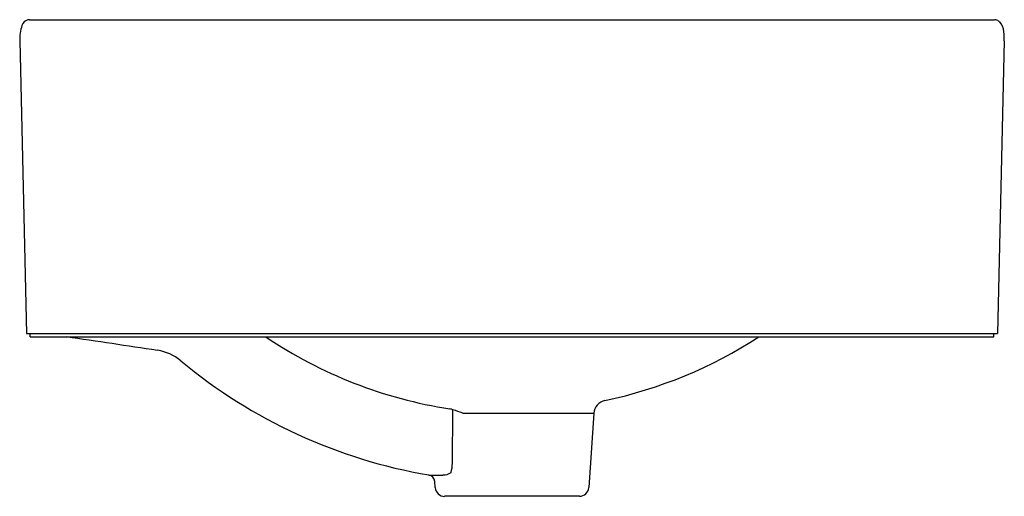
# Model space of a CAD drawing. Units: inches. Extents: x 3051.8 to 3068.3, y 123 to 131.
import ezdxf

# ---------------------------------------------------------------- set-up
doc = ezdxf.new("R2010")
doc.units = ezdxf.units.IN
doc.header["$LTSCALE"] = 0.64311
doc.header["$MEASUREMENT"] = 0
doc.layers.get('0').update_dxf_attribs({"color": 255, "linetype": 'CONTINUOUS'})
doc.layers.get('Defpoints').update_dxf_attribs({"linetype": 'CONTINUOUS'})
doc.styles.get("Standard").update_dxf_attribs({"font": 'txt', "width": 0.8})

msp = doc.modelspace()

# ---------------------------------------------------------------- linework, layer by layer
for p, q in [((3051.949, 130.958), (3068.16, 130.958)), ((3051.787, 130.602), (3051.903, 125.687)), ((3068.322, 130.602), (3068.205, 125.687)), ((3051.903, 125.687), (3068.205, 125.687)), ((3051.964, 125.628), (3051.964, 125.687)), ((3068.145, 125.628), (3068.145, 125.687)), ((3051.964, 125.628), (3068.145, 125.628)), ((3059.055, 123.505), (3059.062, 124.401)), ((3059.226, 124.345), (3061.428, 124.345)), ((3061.428, 124.345), (3061.344, 123.097)), ((3058.66, 123.308), (3058.894, 123.308)), ((3058.765, 123.097), (3058.758, 123.2)), ((3061.187, 122.951), (3058.922, 122.951))]:
    msp.add_line(p, q)
for centre, radius, start, end in [((3052.543, 130.627), 0.756, 162.0434, 181.9217), ((3051.971, 130.802), 0.159, 106.6444, 158.5056), ((3051.961, 130.803), 0.155, 94.2518, 103.1067), ((3068.085, 130.39), 0.573, 80.4724, 82.4538), ((3068.152, 130.829), 0.129, 48.0423, 77.6159), ((3068.057, 130.742), 0.258, 2.7827, 45.1858), ((3067.219, 130.626), 1.103, 358.7174, 6.6668), ((3001.82, -223.402), 352.7, 81.47565, 81.7263), ((3060.158, 131.91), 7.577, 236.0075, 261.2919), ((3060.032, 132.054), 7.659, 281.9313, 302.9587), ((3053.983, 124.618), 0.794, 50.2438, 81.4757), ((3060.147, 132.028), 8.845, 230.2438, 260.3206), ((3061.665, 124.329), 0.237, 101.9313, 176.016), ((3058.994, 124.299), 0.122, 56.2005, 82.0589), ((3058.873, 123.57), 0.852, 65.5126, 77.1756), ((3058.213, 123.559), 0.844, 345.6952, 356.3674), ((3058.64, 123.192), 0.118, 3.9415, 80.3206), ((3058.894, 123.552), 0.243, 270, 304.2341), ((3058.922, 123.108), 0.158, 183.9415, 269.9964), ((3061.187, 123.108), 0.157, 269.9964, 356.1247)]:
    msp.add_arc(centre, radius, start, end)

# ---------------------------------------------------------------- texts
at = {"layer": 'Defpoints'}
for tag, p, s in [('MODELNUMBER', (3060.056, 125.631), 'K-14800T'), ('TRADENAME', (3060.056, 125.63), 'CHALICE'), ('PRODUCT', (3060.056, 125.628), 'BATHROOM SINK')]:
    msp.add_attdef(tag, p, s, height=0.001, dxfattribs=at)

doc.saveas('drawing.dxf')
